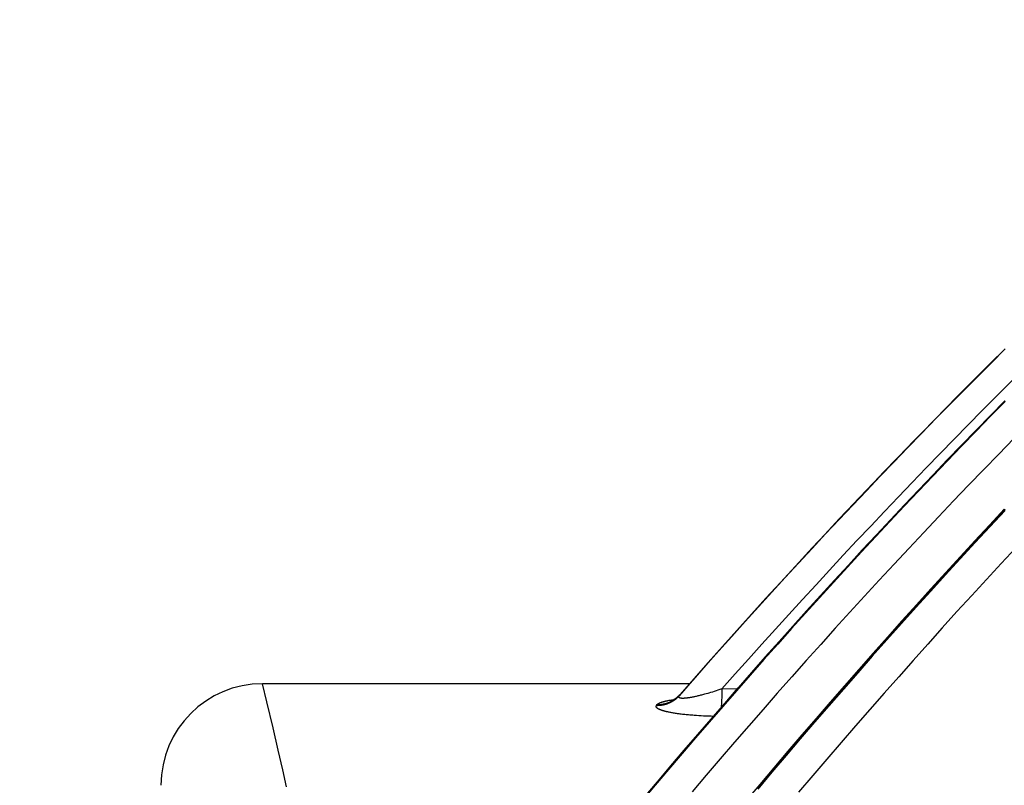
# Model space of a CAD drawing. Extents: x -267 to 39027, y -30758 to 16614.
# Drawn here: x 23196 to 23390, y -20975 to -20824 of the extents above; entities that cross this region are included whole.
import ezdxf

# ---------------------------------------------------------------- set-up
doc = ezdxf.new("R2010")
doc.units = 0
doc.header["$MEASUREMENT"] = 0
doc.layers.get('0').update_dxf_attribs({"linetype": 'CONTINUOUS'})
doc.layers.get('Defpoints').update_dxf_attribs({"linetype": 'CONTINUOUS'})
doc.styles.get("Standard").update_dxf_attribs({"font": 'times.ttf'})
doc.dimstyles.get("Standard").update_dxf_attribs({"dimtxt": 0.18, "dimasz": 0.18, "dimexe": 0.18, "dimexo": 0.0625, "dimgap": 0.09, "dimtad": 0, "dimtih": 1, "dimtoh": 1, "dimdec": 4, "dimzin": 0, "dimdsep": 46, "dimtxsty": 'Standard', "dimcen": 0.09, "dimadec": 0, "dimazin": 0, "dimtfac": 1, "dimtdec": 4, "dimtofl": 0, "dimtmove": 2, "dimatfit": 3, "dimfxl": 1, "dimtolj": 1, "dimarcsym": 0})

# ---------------------------------------------------------------- blocks, each defined once
blk = doc.blocks.new('*D74')
at = {"color": 0, "lineweight": -2, "transparency": 16777216}
for p, q in [((24123.76, -20797.69), (22737.76, -20797.69)), ((23604.46, -22845.19), (22737.76, -22845.19))]:
    blk.add_line(p, q, dxfattribs=at)
at = {"color": 0, "lineweight": 5, "transparency": 16777216}
for p, q in [((22738.76, -20805.19), (22738.76, -21815.63)), ((22738.76, -22837.69), (22738.76, -21827.26))]:
    blk.add_line(p, q, dxfattribs=at)
at = {"color": 0, "transparency": 16777216}
for points in [[(22737.51, -20805.19), (22740.01, -20805.19), (22738.76, -20797.69)], [(22737.51, -22837.69), (22740.01, -22837.69), (22738.76, -22845.19)]]:
    blk.add_solid(points, dxfattribs=at)
at = {"layer": 'Defpoints', "color": 0, "transparency": 16777216}
for p in [(24128.76, -20797.69), (22738.76, -22845.19), (23609.46, -22845.19)]:
    blk.add_point(p, dxfattribs=at)
at = {"color": 0, "transparency": 16777216, "insert": (22738.76, -21821.44), "char_height": 7.5, "attachment_point": 5}
blk.add_mtext('\\A1;2050', dxfattribs=at)

msp = doc.modelspace()

# ---------------------------------------------------------------- linework, layer by layer
at = {"color": 7, "linetype": 'Continuous'}
for p, q in [((23390.27, -20889.23), (23387.26, -20892.22)), ((23328.76, -20954.47), (23326.18, -20957.4)), ((23244.88, -20958.78), (23244.02, -20955.19)), ((23328.12, -20955.19), (23244.02, -20955.19)), ((23333.72, -20956.48), (23333.34, -20956.6)), ((23334.11, -20956.36), (23333.72, -20956.48)), ((23334.5, -20956.23), (23334.11, -20956.36)), ((23334.5, -20956.23), (23334.49, -20956.68)), ((23337.45, -20956.27), (23334.5, -20956.23)), ((23323.94, -20958.49), (23324.11, -20958.46)), ((23324.11, -20958.46), (23324.29, -20958.43)), ((23324.29, -20958.43), (23324.47, -20958.4)), ((23324.47, -20958.4), (23324.65, -20958.37)), ((23324.65, -20958.37), (23324.85, -20958.34)), ((23326.09, -20957.56), (23326.18, -20957.4)), ((23326.18, -20957.4), (23326.25, -20957.32)), ((23326.25, -20957.32), (23326.18, -20957.4)), ((23327.98, -20957.96), (23327.86, -20957.98)), ((23328.1, -20957.94), (23327.98, -20957.96)), ((23328.22, -20957.92), (23328.1, -20957.94)), ((23328.35, -20957.9), (23328.22, -20957.92)), ((23328.48, -20957.88), (23328.35, -20957.9)), ((23328.61, -20957.85), (23328.48, -20957.88)), ((23328.75, -20957.82), (23328.61, -20957.85)), ((23329.12, -20957.75), (23328.97, -20957.78)), ((23329.28, -20957.71), (23329.12, -20957.75)), ((23329.44, -20957.68), (23329.28, -20957.71)), ((23329.6, -20957.64), (23329.44, -20957.68)), ((23329.77, -20957.6), (23329.6, -20957.64)), ((23329.95, -20957.56), (23329.77, -20957.6)), ((23330.12, -20957.52), (23329.95, -20957.56)), ((23330.31, -20957.47), (23330.12, -20957.52)), ((23330.49, -20957.42), (23330.31, -20957.47)), ((23330.69, -20957.37), (23330.49, -20957.42)), ((23330.88, -20957.32), (23330.69, -20957.37)), ((23331.08, -20957.27), (23330.88, -20957.32)), ((23331.39, -20957.18), (23331.08, -20957.27)), ((23331.72, -20957.09), (23331.39, -20957.18)), ((23331.93, -20957.03), (23331.72, -20957.09)), ((23332.27, -20956.93), (23331.93, -20957.03)), ((23332.62, -20956.83), (23332.27, -20956.93)), ((23332.98, -20956.72), (23332.62, -20956.83)), ((23333.34, -20956.6), (23332.98, -20956.72)), ((23334.44, -20958.34), (23334.43, -20958.68)), ((23334.45, -20957.99), (23334.44, -20958.34)), ((23334.47, -20957.57), (23334.45, -20957.99)), ((23334.48, -20957.13), (23334.47, -20957.57)), ((23334.49, -20956.68), (23334.48, -20957.13)), ((23246.09, -20963.91), (23244.88, -20958.78)), ((23321.59, -20959.52), (23321.68, -20959.36)), ((23324.55, -20958.58), (23324.54, -20958.58)), ((23324.54, -20958.58), (23324.54, -20958.58)), ((23324.56, -20958.57), (23324.55, -20958.58)), ((23324.57, -20958.57), (23324.56, -20958.57)), ((23324.59, -20958.56), (23324.57, -20958.57)), ((23324.6, -20958.56), (23324.59, -20958.56)), ((23334.39, -20959.32), (23334.38, -20959.55)), ((23334.41, -20959), (23334.39, -20959.32)), ((23334.43, -20958.68), (23334.41, -20959)), ((23323.97, -20960.79), (23323.82, -20960.75)), ((23324.12, -20960.82), (23323.97, -20960.79)), ((23324.28, -20960.85), (23324.12, -20960.82)), ((23324.44, -20960.88), (23324.28, -20960.85)), ((23324.61, -20960.91), (23324.44, -20960.88)), ((23324.79, -20960.94), (23324.61, -20960.91)), ((23324.96, -20960.97), (23324.79, -20960.94)), ((23325.15, -20961), (23324.96, -20960.97)), ((23325.34, -20961.03), (23325.15, -20961)), ((23325.54, -20961.06), (23325.34, -20961.03)), ((23325.74, -20961.09), (23325.54, -20961.06)), ((23325.94, -20961.12), (23325.74, -20961.09)), ((23326.49, -20961.19), (23326.27, -20961.16)), ((23326.72, -20961.22), (23326.49, -20961.19)), ((23326.95, -20961.24), (23326.72, -20961.22)), ((23327.19, -20961.27), (23326.95, -20961.24)), ((23327.43, -20961.29), (23327.19, -20961.27)), ((23327.69, -20961.32), (23327.43, -20961.29)), ((23327.94, -20961.34), (23327.69, -20961.32)), ((23328.21, -20961.37), (23327.94, -20961.34)), ((23328.48, -20961.39), (23328.21, -20961.37)), ((23328.75, -20961.41), (23328.48, -20961.39)), ((23329.04, -20961.43), (23328.75, -20961.41)), ((23329.47, -20961.46), (23329.04, -20961.43)), ((23329.92, -20961.49), (23329.47, -20961.46)), ((23330.38, -20961.52), (23329.92, -20961.49)), ((23330.86, -20961.55), (23330.38, -20961.52)), ((23331.35, -20961.57), (23330.86, -20961.55)), ((23331.85, -20961.59), (23331.35, -20961.57)), ((23332.36, -20961.61), (23331.85, -20961.59)), ((23332.78, -20961.62), (23332.36, -20961.61)), ((23247.11, -20968.29), (23246.09, -20963.91)), ((23247.99, -20972.15), (23247.11, -20968.29)), ((23248.75, -20975.5), (23247.99, -20972.15))]:
    msp.add_line(p, q, dxfattribs=at)
for points in [[(23390.27, -20889.28), (23387.5, -20892.04), (23384.74, -20894.8), (23381.99, -20897.57), (23379.24, -20900.35), (23376.51, -20903.13), (23373.78, -20905.93), (23371.06, -20908.73), (23368.35, -20911.54), (23365.64, -20914.35), (23362.95, -20917.18), (23360.26, -20920.01), (23357.58, -20922.86), (23354.91, -20925.7), (23352.25, -20928.56), (23349.6, -20931.43), (23346.95, -20934.3), (23344.31, -20937.18), (23341.69, -20940.07), (23339.07, -20942.96), (23336.45, -20945.87), (23333.85, -20948.78), (23331.26, -20951.7), (23328.67, -20954.62), (23326.09, -20957.56)], [(23390.27, -20889.23), (23387.5, -20891.98), (23384.75, -20894.74), (23382, -20897.5), (23379.26, -20900.28), (23376.53, -20903.06), (23373.8, -20905.85), (23371.09, -20908.65), (23368.38, -20911.45), (23365.68, -20914.26), (23362.99, -20917.09), (23360.3, -20919.92), (23357.63, -20922.75), (23354.96, -20925.6), (23352.3, -20928.45), (23349.65, -20931.31), (23347.01, -20934.18), (23344.38, -20937.06), (23341.75, -20939.94), (23339.14, -20942.83), (23336.53, -20945.73), (23333.93, -20948.64), (23331.34, -20951.55), (23328.76, -20954.47)], [(23387.26, -20892.22), (23384.25, -20895.23), (23381.25, -20898.25), (23378.26, -20901.28), (23375.29, -20904.32), (23372.32, -20907.37), (23369.36, -20910.43), (23366.41, -20913.49), (23363.47, -20916.57), (23360.54, -20919.66), (23357.62, -20922.75), (23354.71, -20925.86), (23351.81, -20928.97), (23348.92, -20932.1), (23346.04, -20935.23), (23343.17, -20938.37), (23340.31, -20941.52), (23337.46, -20944.68), (23334.63, -20947.85), (23331.8, -20951.03), (23328.98, -20954.22), (23326.25, -20957.32)], [(23394.14, -20893.02), (23391.34, -20895.81), (23388.55, -20898.6), (23385.77, -20901.41), (23382.99, -20904.22), (23380.23, -20907.04), (23377.47, -20909.87), (23374.72, -20912.71), (23371.98, -20915.55), (23369.25, -20918.41), (23366.52, -20921.27), (23363.81, -20924.14), (23361.1, -20927.02), (23358.4, -20929.9), (23355.71, -20932.8), (23353.03, -20935.7), (23350.35, -20938.61), (23347.69, -20941.53), (23345.03, -20944.45), (23342.39, -20947.38), (23339.75, -20950.33), (23337.12, -20953.27), (23334.5, -20956.23)], [(23390.27, -20899.63), (23387.4, -20902.54), (23384.54, -20905.47), (23381.7, -20908.41), (23378.86, -20911.35), (23376.03, -20914.31), (23373.2, -20917.27), (23370.39, -20920.24), (23367.59, -20923.22), (23364.79, -20926.21), (23362.01, -20929.21), (23359.23, -20932.22), (23356.47, -20935.23), (23353.71, -20938.25), (23350.96, -20941.29), (23348.22, -20944.33), (23345.49, -20947.38), (23342.77, -20950.43), (23340.06, -20953.5), (23337.36, -20956.57), (23334.67, -20959.65), (23331.99, -20962.74), (23329.31, -20965.84), (23326.65, -20968.95), (23323.99, -20972.06), (23321.35, -20975.19), (23318.72, -20978.32)], [(23390.21, -20899.48), (23387.38, -20902.37), (23384.54, -20905.28), (23381.71, -20908.2), (23378.89, -20911.12), (23376.08, -20914.05), (23373.27, -20917), (23370.48, -20919.95), (23367.7, -20922.91), (23364.92, -20925.87), (23362.15, -20928.85), (23359.4, -20931.84), (23356.65, -20934.83), (23353.91, -20937.83), (23351.18, -20940.84), (23348.46, -20943.86), (23345.75, -20946.89), (23343.04, -20949.92), (23340.35, -20952.96), (23337.67, -20956.02), (23334.99, -20959.08), (23332.33, -20962.14), (23329.67, -20965.22), (23327.02, -20968.3), (23324.39, -20971.4), (23321.76, -20974.5), (23319.14, -20977.61)], [(23319.2, -20977.59), (23321.82, -20974.48), (23324.45, -20971.39), (23327.08, -20968.29), (23329.73, -20965.21), (23332.39, -20962.14), (23335.05, -20959.07), (23337.72, -20956.01), (23340.41, -20952.96), (23343.1, -20949.92), (23345.8, -20946.88), (23348.51, -20943.86), (23351.23, -20940.84), (23353.96, -20937.83), (23356.7, -20934.83), (23359.45, -20931.83), (23362.21, -20928.85), (23364.97, -20925.87), (23367.75, -20922.91), (23370.53, -20919.95), (23373.32, -20917), (23376.13, -20914.06), (23378.94, -20911.12), (23381.76, -20908.2), (23384.58, -20905.28), (23387.42, -20902.38), (23390.27, -20899.48)], [(23392.02, -20906.89), (23389.03, -20909.96), (23386.06, -20913.03), (23383.09, -20916.11), (23380.13, -20919.2), (23377.18, -20922.3), (23374.24, -20925.42), (23371.31, -20928.54), (23368.39, -20931.67), (23365.49, -20934.81), (23362.59, -20937.96), (23359.7, -20941.11), (23356.82, -20944.28), (23353.95, -20947.46), (23351.1, -20950.65), (23348.25, -20953.84), (23345.41, -20957.05), (23342.59, -20960.26), (23339.77, -20963.48), (23336.96, -20966.72), (23334.17, -20969.96), (23331.38, -20973.21), (23328.61, -20976.47)], [(23390.11, -20920.85), (23387.21, -20923.95), (23384.31, -20927.07), (23381.41, -20930.2), (23378.53, -20933.34), (23375.66, -20936.49), (23372.79, -20939.65), (23369.94, -20942.82), (23367.1, -20946), (23364.27, -20949.19), (23361.44, -20952.38), (23358.63, -20955.59), (23355.83, -20958.8), (23353.04, -20962.03), (23350.25, -20965.26), (23347.48, -20968.5), (23344.72, -20971.75), (23341.97, -20975.01), (23339.23, -20978.28)], [(23390.27, -20921.1), (23387.32, -20924.25), (23384.38, -20927.41), (23381.45, -20930.57), (23378.54, -20933.75), (23375.63, -20936.94), (23372.73, -20940.14), (23369.85, -20943.35), (23366.97, -20946.57), (23364.11, -20949.79), (23361.25, -20953.03), (23358.41, -20956.27), (23355.57, -20959.53), (23352.75, -20962.79), (23349.93, -20966.07), (23347.13, -20969.35), (23344.34, -20972.64), (23341.56, -20975.94)], [(23341.76, -20975.44), (23344.53, -20972.15), (23347.31, -20968.87), (23350.1, -20965.61), (23352.91, -20962.35), (23355.72, -20959.1), (23358.54, -20955.86), (23361.37, -20952.63), (23364.22, -20949.41), (23367.07, -20946.19), (23369.93, -20942.99), (23372.81, -20939.8), (23375.69, -20936.61), (23378.59, -20933.44), (23381.49, -20930.27), (23384.41, -20927.12), (23387.33, -20923.97), (23390.27, -20920.84)], [(23392.44, -20928.35), (23389.51, -20931.5), (23386.59, -20934.66), (23383.69, -20937.83), (23380.79, -20941), (23377.9, -20944.19), (23375.03, -20947.39), (23372.16, -20950.59), (23369.31, -20953.81), (23366.46, -20957.03), (23363.63, -20960.26), (23360.8, -20963.51), (23357.99, -20966.76), (23355.19, -20970.02), (23352.39, -20973.29), (23349.61, -20976.57)], [(23326.09, -20957.56), (23326.04, -20957.61), (23325.99, -20957.67), (23325.94, -20957.72), (23325.89, -20957.77), (23325.84, -20957.82), (23325.79, -20957.88), (23325.73, -20957.93), (23325.68, -20957.98), (23325.62, -20958.03), (23325.57, -20958.08), (23325.51, -20958.12), (23325.45, -20958.17), (23325.4, -20958.22), (23325.34, -20958.27), (23325.28, -20958.31), (23325.22, -20958.36), (23325.16, -20958.4), (23325.1, -20958.44), (23325.04, -20958.48), (23324.98, -20958.53), (23324.91, -20958.57), (23324.85, -20958.61), (23324.79, -20958.65), (23324.73, -20958.68), (23324.66, -20958.72), (23324.6, -20958.76), (23324.53, -20958.8), (23324.47, -20958.83), (23324.4, -20958.86), (23324.33, -20958.9), (23324.27, -20958.93), (23324.2, -20958.96), (23324.13, -20958.99), (23324.06, -20959.02), (23323.99, -20959.05), (23323.93, -20959.08), (23323.86, -20959.11), (23323.79, -20959.14), (23323.72, -20959.16), (23323.65, -20959.19), (23323.58, -20959.21), (23323.51, -20959.23), (23323.43, -20959.26), (23323.36, -20959.28), (23323.29, -20959.3), (23323.22, -20959.32), (23323.15, -20959.34), (23323.07, -20959.35), (23323, -20959.37), (23322.93, -20959.39), (23322.85, -20959.4), (23322.78, -20959.42), (23322.71, -20959.43), (23322.63, -20959.44), (23322.56, -20959.45), (23322.48, -20959.46), (23322.41, -20959.47), (23322.34, -20959.48), (23322.26, -20959.49), (23322.19, -20959.5), (23322.11, -20959.5), (23322.04, -20959.51), (23321.96, -20959.51), (23321.89, -20959.51), (23321.81, -20959.51), (23321.74, -20959.52), (23321.66, -20959.52), (23321.59, -20959.52)], [(23326.18, -20957.4), (23326.13, -20957.46), (23326.08, -20957.51), (23326.03, -20957.56), (23325.98, -20957.62), (23325.93, -20957.67), (23325.88, -20957.72), (23325.82, -20957.77), (23325.77, -20957.82), (23325.71, -20957.87), (23325.66, -20957.92), (23325.6, -20957.97), (23325.54, -20958.02), (23325.49, -20958.06), (23325.43, -20958.11), (23325.37, -20958.16), (23325.31, -20958.2), (23325.25, -20958.24), (23325.19, -20958.29), (23325.13, -20958.33), (23325.07, -20958.37), (23325, -20958.41), (23324.94, -20958.45), (23324.88, -20958.49), (23324.81, -20958.53), (23324.75, -20958.57), (23324.69, -20958.6), (23324.62, -20958.64), (23324.56, -20958.68), (23324.49, -20958.71), (23324.42, -20958.74), (23324.36, -20958.78), (23324.29, -20958.81), (23324.22, -20958.84), (23324.15, -20958.87), (23324.08, -20958.9), (23324.02, -20958.93), (23323.95, -20958.96), (23323.88, -20958.98), (23323.81, -20959.01), (23323.74, -20959.03), (23323.67, -20959.06), (23323.59, -20959.08), (23323.52, -20959.1), (23323.45, -20959.12), (23323.38, -20959.14), (23323.31, -20959.16), (23323.24, -20959.18), (23323.16, -20959.2), (23323.09, -20959.22), (23323.02, -20959.23), (23322.94, -20959.25), (23322.87, -20959.26), (23322.8, -20959.28), (23322.72, -20959.29), (23322.65, -20959.3), (23322.57, -20959.31), (23322.5, -20959.32), (23322.43, -20959.33), (23322.35, -20959.34), (23322.28, -20959.34), (23322.2, -20959.35), (23322.13, -20959.35), (23322.05, -20959.36), (23321.98, -20959.36), (23321.9, -20959.36), (23321.83, -20959.36), (23321.75, -20959.36), (23321.68, -20959.36)], [(23321.68, -20959.36), (23321.69, -20959.35), (23321.7, -20959.33), (23321.71, -20959.31), (23321.72, -20959.3), (23321.74, -20959.28), (23321.75, -20959.26), (23321.77, -20959.25), (23321.79, -20959.23), (23321.81, -20959.21), (23321.83, -20959.2), (23321.85, -20959.18), (23321.88, -20959.16), (23321.9, -20959.15), (23321.93, -20959.13), (23321.95, -20959.11), (23321.98, -20959.09), (23322.01, -20959.08), (23322.04, -20959.06), (23322.08, -20959.04), (23322.11, -20959.03), (23322.15, -20959.01), (23322.18, -20958.99), (23322.22, -20958.98), (23322.26, -20958.96), (23322.3, -20958.94), (23322.34, -20958.92), (23322.38, -20958.91), (23322.43, -20958.89), (23322.48, -20958.87), (23322.52, -20958.86), (23322.57, -20958.84), (23322.62, -20958.82), (23322.67, -20958.81), (23322.73, -20958.79), (23322.78, -20958.77), (23322.84, -20958.76), (23322.9, -20958.74), (23322.95, -20958.72), (23323.02, -20958.71), (23323.08, -20958.69), (23323.14, -20958.67), (23323.21, -20958.66), (23323.27, -20958.64), (23323.34, -20958.62), (23323.41, -20958.61), (23323.48, -20958.59), (23323.56, -20958.57), (23323.63, -20958.56), (23323.71, -20958.54), (23323.78, -20958.53), (23323.86, -20958.51), (23323.94, -20958.49)], [(23326.18, -20957.4), (23326.14, -20957.44), (23326.1, -20957.48), (23326.06, -20957.52), (23326.02, -20957.56), (23325.99, -20957.6), (23325.95, -20957.64), (23325.91, -20957.67), (23325.87, -20957.71), (23325.84, -20957.74), (23325.8, -20957.77), (23325.77, -20957.8), (23325.73, -20957.83), (23325.7, -20957.86), (23325.66, -20957.89), (23325.63, -20957.92), (23325.6, -20957.95), (23325.56, -20957.97), (23325.53, -20958), (23325.5, -20958.02), (23325.47, -20958.05), (23325.44, -20958.07), (23325.41, -20958.09), (23325.38, -20958.11), (23325.35, -20958.13), (23325.32, -20958.15), (23325.29, -20958.17), (23325.27, -20958.19), (23325.24, -20958.21), (23325.21, -20958.23), (23325.19, -20958.24), (23325.16, -20958.26), (23325.14, -20958.28), (23325.12, -20958.29), (23325.09, -20958.3), (23325.07, -20958.32), (23325.05, -20958.33), (23325.03, -20958.34), (23325, -20958.36), (23324.98, -20958.37), (23324.96, -20958.38), (23324.94, -20958.39), (23324.92, -20958.4), (23324.9, -20958.41), (23324.89, -20958.42), (23324.87, -20958.43), (23324.85, -20958.44), (23324.83, -20958.45), (23324.82, -20958.46), (23324.8, -20958.47), (23324.78, -20958.47), (23324.77, -20958.48), (23324.75, -20958.49), (23324.74, -20958.5), (23324.73, -20958.5), (23324.71, -20958.51), (23324.7, -20958.52), (23324.69, -20958.52), (23324.67, -20958.53), (23324.66, -20958.53), (23324.65, -20958.54), (23324.64, -20958.54), (23324.63, -20958.55), (23324.62, -20958.55), (23324.61, -20958.55), (23324.6, -20958.56)], [(23324.85, -20958.34), (23325.05, -20958.3), (23325.11, -20958.3)], [(23327.86, -20957.98), (23327.75, -20957.99), (23327.69, -20958), (23327.64, -20958.01), (23327.59, -20958.01), (23327.54, -20958.02), (23327.49, -20958.03), (23327.44, -20958.03), (23327.39, -20958.04), (23327.34, -20958.04), (23327.29, -20958.05), (23327.25, -20958.05), (23327.2, -20958.05), (23327.16, -20958.06), (23327.12, -20958.06), (23327.07, -20958.06), (23327.03, -20958.06), (23326.99, -20958.07), (23326.96, -20958.07), (23326.92, -20958.07), (23326.88, -20958.07), (23326.85, -20958.07), (23326.81, -20958.07), (23326.78, -20958.07), (23326.74, -20958.07), (23326.71, -20958.07), (23326.68, -20958.07), (23326.65, -20958.07), (23326.62, -20958.07), (23326.59, -20958.07), (23326.57, -20958.07), (23326.54, -20958.06), (23326.51, -20958.06), (23326.49, -20958.06), (23326.46, -20958.06), (23326.44, -20958.05), (23326.41, -20958.05), (23326.39, -20958.05), (23326.37, -20958.04), (23326.35, -20958.04), (23326.33, -20958.03), (23326.31, -20958.03), (23326.29, -20958.03), (23326.27, -20958.02), (23326.25, -20958.02), (23326.23, -20958.01), (23326.22, -20958.01), (23326.2, -20958), (23326.19, -20957.99), (23326.17, -20957.99), (23326.16, -20957.98), (23326.14, -20957.98), (23326.13, -20957.97), (23326.12, -20957.96), (23326.11, -20957.96), (23326.1, -20957.95), (23326.09, -20957.94), (23326.08, -20957.93), (23326.07, -20957.92), (23326.06, -20957.92), (23326.05, -20957.91), (23326.04, -20957.9), (23326.04, -20957.89), (23326.03, -20957.88), (23326.02, -20957.87), (23326.02, -20957.86), (23326.01, -20957.85), (23326.01, -20957.84), (23326.01, -20957.83), (23326.01, -20957.82), (23326, -20957.81), (23326, -20957.8), (23326, -20957.79), (23326, -20957.78), (23326, -20957.77), (23326, -20957.75), (23326, -20957.74), (23326.01, -20957.73), (23326.01, -20957.72), (23326.01, -20957.7), (23326.02, -20957.69), (23326.02, -20957.68), (23326.03, -20957.66), (23326.04, -20957.65), (23326.04, -20957.63), (23326.05, -20957.62), (23326.06, -20957.6), (23326.07, -20957.59), (23326.08, -20957.57), (23326.09, -20957.56)], [(23328.97, -20957.78), (23328.83, -20957.81), (23328.75, -20957.82)], [(23323.82, -20960.75), (23323.68, -20960.72), (23323.61, -20960.71), (23323.54, -20960.69), (23323.48, -20960.67), (23323.41, -20960.66), (23323.35, -20960.64), (23323.29, -20960.63), (23323.23, -20960.61), (23323.17, -20960.6), (23323.11, -20960.58), (23323.06, -20960.56), (23323, -20960.55), (23322.95, -20960.53), (23322.9, -20960.52), (23322.85, -20960.5), (23322.8, -20960.49), (23322.75, -20960.47), (23322.7, -20960.46), (23322.65, -20960.44), (23322.61, -20960.43), (23322.57, -20960.41), (23322.52, -20960.39), (23322.48, -20960.38), (23322.44, -20960.36), (23322.4, -20960.35), (23322.36, -20960.33), (23322.32, -20960.32), (23322.29, -20960.3), (23322.25, -20960.29), (23322.22, -20960.27), (23322.18, -20960.26), (23322.15, -20960.24), (23322.12, -20960.23), (23322.09, -20960.21), (23322.06, -20960.2), (23322.03, -20960.18), (23322, -20960.17), (23321.97, -20960.15), (23321.95, -20960.14), (23321.92, -20960.12), (23321.89, -20960.11), (23321.87, -20960.09), (23321.85, -20960.08), (23321.83, -20960.06), (23321.8, -20960.05), (23321.78, -20960.03), (23321.76, -20960.02), (23321.74, -20960), (23321.73, -20959.99), (23321.71, -20959.97), (23321.69, -20959.96), (23321.68, -20959.94), (23321.66, -20959.93), (23321.65, -20959.91), (23321.64, -20959.9), (23321.62, -20959.88), (23321.61, -20959.87), (23321.6, -20959.85), (23321.59, -20959.83), (23321.58, -20959.82), (23321.57, -20959.8), (23321.57, -20959.79), (23321.56, -20959.77), (23321.55, -20959.76), (23321.55, -20959.74), (23321.55, -20959.73), (23321.54, -20959.71), (23321.54, -20959.69), (23321.54, -20959.68), (23321.54, -20959.66), (23321.54, -20959.65), (23321.54, -20959.63), (23321.55, -20959.61), (23321.55, -20959.6), (23321.56, -20959.58), (23321.56, -20959.56), (23321.57, -20959.55), (23321.58, -20959.53), (23321.59, -20959.52)], [(23324.54, -20958.58), (23324.54, -20958.58), (23324.54, -20958.58)], [(23334.38, -20959.55), (23334.37, -20959.78), (23334.37, -20959.8)], [(23326.27, -20961.16), (23326.05, -20961.13), (23325.94, -20961.12)]]:
    msp.add_lwpolyline(points, dxfattribs=at)
msp.add_arc((23244.02, -20975.19), 20, 90, 180, dxfattribs=at)

# ---------------------------------------------------------------- dimensions: what is measured, and where the dimension line sits
dim = msp.add_linear_dim(base=(22738.76, -22845.19), p1=(24128.76, -20797.69), p2=(23609.46, -22845.19), angle=90, text='2050', dimstyle='Standard', override={"dimtxt": 7.5, "dimasz": 7.5, "dimexe": 1, "dimexo": 5, "dimgap": 2, "dimtad": 0, "dimtih": 1, "dimtoh": 1, "dimdec": 0, "dimlfac": 10, "dimzin": 0, "dimcen": 10.701, "dimclrt": 0, "dimtol": 0, "dimtdec": 0, "dimtzin": 0, "dimlwd": 5})
dim.commit()
dim.dimension.update_dxf_attribs({"geometry": '*D74', "text_midpoint": (22738.76, -21821.44)})

doc.saveas('drawing.dxf')
